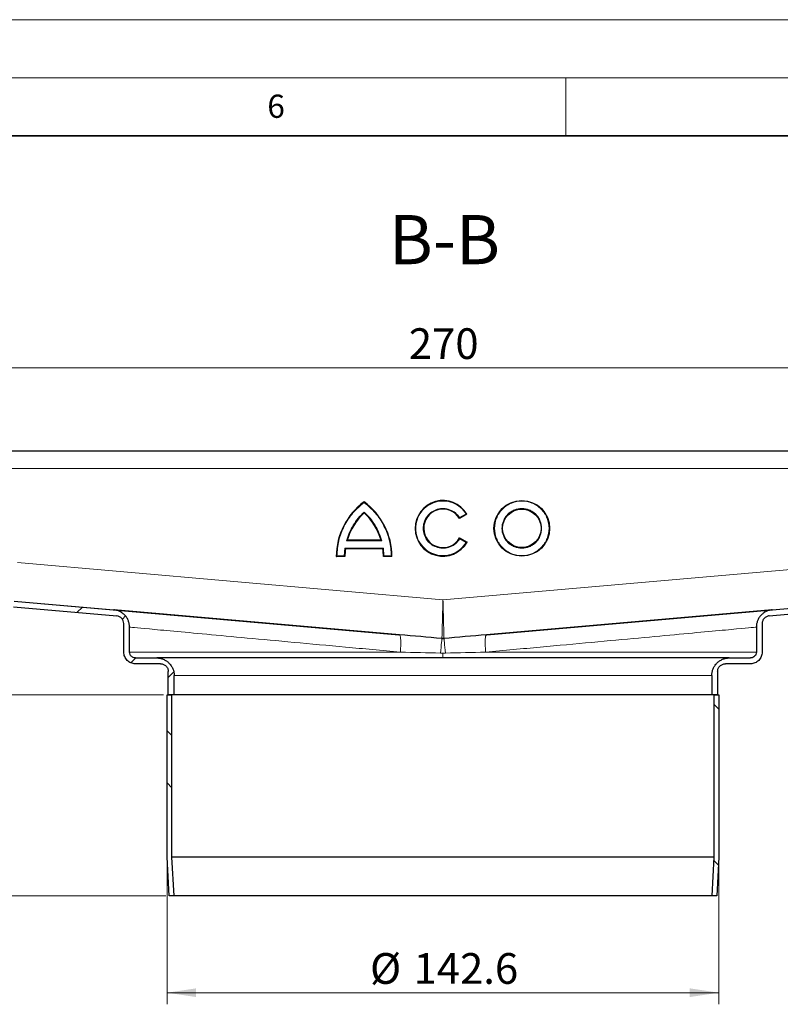
# Model space of a CAD drawing. Units: millimetres. Extents: x -129 to 420, y 0 to 297.
# Drawn here: x 268 to 333, y 212 to 297 of the extents above; entities that cross this region are included whole.
import ezdxf

# ---------------------------------------------------------------- set-up
doc = ezdxf.new("R2010")
doc.units = ezdxf.units.MM
doc.styles.add('SLDTEXTSTYLE0', font='TXT', dxfattribs={"width": 0.605})
doc.dimstyles.new('SLDDIMSTYLE0', dxfattribs={"dimtxt": 2.568319, "dimasz": 2.5, "dimexe": 0, "dimexo": 0.0625, "dimgap": 0.64208, "dimtad": 1, "dimlfac": 3, "dimrnd": 1e-09, "dimzin": 12, "dimdsep": 46, "dimtxsty": 'SLDTEXTSTYLE0', "dimsah": 1, "dimcen": 0.09, "dimadec": 0, "dimazin": 3, "dimtfac": 1, "dimtdec": 3, "dimtofl": 0, "dimtmove": 0, "dimatfit": 3, "dimfxl": 0, "dimfrac": 2, "dimtolj": 1, "dimtzin": 12, "dimarcsym": 0})
pattern_1 = [(45, (0, 0), (-13.4704, 13.4704), []), (45, (4.49, 0), (-13.4704, 13.4704), []), (45, (8.98, 0), (-13.4704, 13.4704), []), (45, (13.47, 0), (-13.4704, 13.4704), [])]
pattern_2 = [(135, (0, 0), (-13.4704, -13.4704), []), (135, (-2e-14, 4.49), (-13.4704, -13.4704), []), (135, (-3e-14, 8.98), (-13.4704, -13.4704), []), (135, (-5e-14, 13.47), (-13.4704, -13.4704), [])]

# ---------------------------------------------------------------- blocks, each defined once
blk = doc.blocks.new('_D_10')
at = {"color": 7, "linetype": 'Continuous', "lineweight": 0}
for p, q in [((280.644, 224.548), (280.644, 212.178)), ((328.178, 224.548), (328.178, 212.178)), ((280.644, 213.178), (328.178, 213.178))]:
    blk.add_line(p, q, dxfattribs=at)
at = {"color": 7, "linetype": 'Continuous', "lineweight": 18}
for points in [[(280.644, 213.178), (283.144, 212.803), (283.144, 213.553)], [(328.178, 213.178), (325.678, 213.553), (325.678, 212.803)]]:
    blk.add_solid(points, dxfattribs=at)
at = {"color": 7, "linetype": 'Continuous', "lineweight": 18, "char_height": 2.6458, "attachment_point": 1, "style": 'SLDTEXTSTYLE0'}
for s, insert in [('%%c', (298.128, 216.588)), ('142.6', (301.875, 216.588))]:
    blk.add_mtext(s, dxfattribs=dict(at, insert=insert))
blk = doc.blocks.new('_D_11')
at = {"color": 7, "linetype": 'Continuous', "lineweight": 0}
for p, q in [((280.344, 238.848), (210.578, 238.848)), ((211.578, 221.515), (211.578, 238.848)), ((280.528, 221.515), (210.578, 221.515))]:
    blk.add_line(p, q, dxfattribs=at)
at = {"color": 7, "linetype": 'Continuous', "lineweight": 18}
for points in [[(211.578, 238.848), (211.203, 236.348), (211.953, 236.348)], [(211.578, 221.515), (211.953, 224.015), (211.203, 224.015)]]:
    blk.add_solid(points, dxfattribs=at)
at = {"color": 7, "linetype": 'Continuous', "lineweight": 18, "insert": (208.167, 228.222), "char_height": 2.6458, "attachment_point": 1, "rotation": 90, "style": 'SLDTEXTSTYLE0'}
blk.add_mtext('52', dxfattribs=at)
blk = doc.blocks.new('_D_12')
at = {"color": 7, "linetype": 'Continuous', "lineweight": 0}
for p, q in [((255.611, 259.848), (210.578, 259.848)), ((211.578, 238.848), (211.578, 259.848)), ((280.344, 238.848), (210.578, 238.848))]:
    blk.add_line(p, q, dxfattribs=at)
at = {"color": 7, "linetype": 'Continuous', "lineweight": 18}
for points in [[(211.578, 259.848), (211.203, 257.348), (211.953, 257.348)], [(211.578, 238.848), (211.953, 241.348), (211.203, 241.348)]]:
    blk.add_solid(points, dxfattribs=at)
at = {"color": 7, "linetype": 'Continuous', "lineweight": 18, "insert": (208.167, 247.388), "char_height": 2.6458, "attachment_point": 1, "rotation": 90, "style": 'SLDTEXTSTYLE0'}
blk.add_mtext('63', dxfattribs=at)
blk = doc.blocks.new('_D_14')
at = {"color": 7, "linetype": 'Continuous', "lineweight": 0}
for p, q in [((259.411, 258.648), (259.411, 268.005)), ((349.411, 258.648), (349.411, 268.005)), ((349.411, 267.005), (259.411, 267.005))]:
    blk.add_line(p, q, dxfattribs=at)
at = {"color": 7, "linetype": 'Continuous', "lineweight": 18}
for points in [[(259.411, 267.005), (261.911, 266.63), (261.911, 267.38)], [(349.411, 267.005), (346.911, 267.38), (346.911, 266.63)]]:
    blk.add_solid(points, dxfattribs=at)
at = {"color": 7, "linetype": 'Continuous', "lineweight": 18, "insert": (301.471, 270.415), "char_height": 2.6458, "attachment_point": 1, "style": 'SLDTEXTSTYLE0'}
blk.add_mtext('270', dxfattribs=at)

msp = doc.modelspace()

# ---------------------------------------------------------------- hatches: boundary and pattern name
at = {"linetype": 'Continuous', "lineweight": 18}
h = msp.add_hatch(dxfattribs=at)
h.set_pattern_fill('DIN 201 Stahl und Stahlguss', style=0, pattern_type=2)
h.set_pattern_definition(pattern_1)
edge = h.paths.add_edge_path(flags=0)
edge.add_line((259.411, 254.0149), (259.411, 258.3483))
edge.add_arc((257.911, 258.3483), 1.5, 0, 90)
edge.add_line((257.911, 259.8483), (255.911, 259.8483))
edge.add_arc((255.911, 258.3483), 1.5, 90, 180)
edge.add_line((254.411, 258.3483), (254.411, 256.5149))
edge.add_line((254.411, 256.5149), (254.911, 256.5149))
edge.add_line((254.911, 256.5149), (254.911, 258.3483))
edge.add_arc((255.911, 258.3483), 1, 90, 180, ccw=False)
edge.add_line((255.911, 259.3483), (257.911, 259.3483))
edge.add_arc((257.911, 258.3483), 1, 0, 90, ccw=False)
edge.add_line((258.911, 258.3483), (258.911, 254.0149))
edge.add_arc((260.411, 254.0149), 1.5, 180, 270)
edge.add_line((260.411, 252.5149), (262.911, 252.5149))
edge.add_arc((262.911, 251.5149), 1, 0, 90, ccw=False)
edge.add_line((263.911, 251.5149), (263.911, 250.2356))
edge.add_arc((267.7443, 250.2356), 3.8333, 180, 265)
edge.add_line((267.4102, 246.4168), (276.3024, 245.6389))
edge.add_spline(control_points=[(276.3024, 245.6389), (276.3319, 245.6363), (276.3612, 245.6316), (276.3901, 245.625), (276.4632, 245.6082), (276.5343, 245.5785), (276.598, 245.5387), (276.6603, 245.4997), (276.7173, 245.4499), (276.7636, 245.3928), (276.8108, 245.3346), (276.848, 245.267), (276.8729, 245.1963), (276.8977, 245.1256), (276.911, 245.0497), (276.911, 244.9747)], knot_values=[0.000027, 0.000027, 0.000027, 0.000027, 0.0002932, 0.0002932, 0.0002932, 0.0009761, 0.0009761, 0.0009761, 0.0016458, 0.0016458, 0.0016458, 0.0023285, 0.0023285, 0.0023285, 0.003011, 0.003011, 0.003011, 0.003011], weights=[1, 1, 1, 1, 1, 1, 1, 1, 1, 1, 1, 1, 1, 1, 1, 1], degree=3, periodic=0)
edge.add_line((276.911, 244.9747), (276.911, 242.5149))
edge.add_spline(control_points=[(276.911, 242.5149), (276.911, 242.4479), (276.9178, 242.3805), (276.9312, 242.3148), (276.9536, 242.2052), (276.9953, 242.0978), (277.0527, 242.0018), (277.1101, 241.9057), (277.1849, 241.8182), (277.2709, 241.7466), (277.3569, 241.675), (277.4565, 241.6172), (277.5613, 241.5781), (277.6662, 241.5389), (277.7793, 241.5174), (277.8912, 241.5151), (277.8978, 241.515), (277.9044, 241.5149), (277.911, 241.5149)], knot_values=[0.0112009, 0.0112009, 0.0112009, 0.0112009, 0.0118082, 0.0118082, 0.0118082, 0.0128244, 0.0128244, 0.0128244, 0.0138405, 0.0138405, 0.0138405, 0.0148567, 0.0148567, 0.0148567, 0.0158729, 0.0158729, 0.0158729, 0.0159321, 0.0159321, 0.0159321, 0.0159321], weights=[1, 1, 1, 1, 1, 1, 1, 1, 1, 1, 1, 1, 1, 1, 1, 1, 1, 1, 1], degree=3, periodic=0)
edge.add_line((277.911, 241.5149), (280.0777, 241.5149))
edge.add_spline(control_points=[(280.0777, 241.5149), (280.0918, 241.5149), (280.106, 241.5145), (280.1202, 241.5136), (280.1947, 241.5088), (280.2693, 241.4911), (280.338, 241.462), (280.4067, 241.4329), (280.4713, 241.3915), (280.5265, 241.3412), (280.5817, 241.291), (280.6289, 241.2305), (280.6644, 241.1649), (280.6865, 241.1238), (280.7045, 241.0801), (280.7176, 241.0353), (280.7352, 240.9748), (280.7443, 240.9112), (280.7443, 240.8483)], knot_values=[0.0099467, 0.0099467, 0.0099467, 0.0099467, 0.0100731, 0.0100731, 0.0100731, 0.0107447, 0.0107447, 0.0107447, 0.0114162, 0.0114162, 0.0114162, 0.0120878, 0.0120878, 0.0120878, 0.0125044, 0.0125044, 0.0125044, 0.0130709, 0.0130709, 0.0130709, 0.0130709], weights=[1, 1, 1, 1, 1, 1, 1, 1, 1, 1, 1, 1, 1, 1, 1, 1, 1, 1, 1], degree=3, periodic=0)
edge.add_line((280.7443, 240.8483), (280.7443, 238.8483))
edge.add_line((280.7443, 238.8483), (281.2443, 238.8483))
edge.add_line((281.2443, 238.8483), (281.2443, 240.5149))
edge.add_spline(control_points=[(281.2443, 240.5149), (281.2443, 240.6109), (281.235, 240.7073), (281.2167, 240.8015), (281.1966, 240.9046), (281.1655, 241.0062), (281.1243, 241.1028), (281.0585, 241.2573), (280.9651, 241.4025), (280.8519, 241.5265), (280.7387, 241.6504), (280.6025, 241.7566), (280.4547, 241.8361), (280.3068, 241.9156), (280.1432, 241.9707), (279.9773, 241.9967), (279.9004, 242.0088), (279.8222, 242.0149), (279.7443, 242.0149)], knot_values=[0.0275132, 0.0275132, 0.0275132, 0.0275132, 0.028382, 0.028382, 0.028382, 0.0293277, 0.0293277, 0.0293277, 0.030852, 0.030852, 0.030852, 0.0323762, 0.0323762, 0.0323762, 0.0339004, 0.0339004, 0.0339004, 0.0346048, 0.0346048, 0.0346048, 0.0346048], weights=[1, 1, 1, 1, 1, 1, 1, 1, 1, 1, 1, 1, 1, 1, 1, 1, 1, 1, 1], degree=3, periodic=0)
edge.add_line((279.7443, 242.0149), (277.911, 242.0149))
edge.add_spline(control_points=[(277.911, 242.0149), (277.9059, 242.0149), (277.9008, 242.015), (277.8957, 242.0152), (277.8398, 242.0169), (277.7833, 242.0283), (277.7311, 242.0484), (277.6789, 242.0685), (277.6295, 242.098), (277.5868, 242.1342), (277.5442, 242.1705), (277.5073, 242.2147), (277.4791, 242.263), (277.4509, 242.3113), (277.4307, 242.3652), (277.4201, 242.4202), (277.414, 242.4513), (277.411, 242.4832), (277.411, 242.5149)], knot_values=[0.0014656, 0.0014656, 0.0014656, 0.0014656, 0.001511, 0.001511, 0.001511, 0.0020146, 0.0020146, 0.0020146, 0.0025183, 0.0025183, 0.0025183, 0.0030219, 0.0030219, 0.0030219, 0.0035256, 0.0035256, 0.0035256, 0.0038104, 0.0038104, 0.0038104, 0.0038104], weights=[1, 1, 1, 1, 1, 1, 1, 1, 1, 1, 1, 1, 1, 1, 1, 1, 1, 1, 1], degree=3, periodic=0)
edge.add_line((277.411, 242.5149), (277.411, 244.6693))
edge.add_spline(control_points=[(277.411, 244.6693), (277.411, 244.8376), (277.3803, 245.0081), (277.3239, 245.1667), (277.2676, 245.3251), (277.1842, 245.4762), (277.0797, 245.6079), (276.9725, 245.743), (276.839, 245.8606), (276.6915, 245.9501), (276.5514, 246.0351), (276.3953, 246.0978), (276.2353, 246.1336), (276.1716, 246.1478), (276.1068, 246.1579), (276.0417, 246.1636)], knot_values=[0, 0, 0, 0, 0.001515, 0.001515, 0.001515, 0.0030265, 0.0030265, 0.0030265, 0.004581, 0.004581, 0.004581, 0.0060545, 0.0060545, 0.0060545, 0.0066353, 0.0066353, 0.0066353, 0.0066353], weights=[1, 1, 1, 1, 1, 1, 1, 1, 1, 1, 1, 1, 1, 1, 1, 1], degree=3, periodic=0)
edge.add_line((276.0417, 246.1636), (267.4538, 246.9149))
edge.add_arc((267.7443, 250.2356), 3.3333, 180, 265, ccw=False)
edge.add_line((264.411, 250.2356), (264.411, 251.5149))
edge.add_arc((262.911, 251.5149), 1.5, 0, 90)
edge.add_line((262.911, 253.0149), (260.411, 253.0149))
edge.add_arc((260.411, 254.0149), 1, 180, 270, ccw=False)
h = msp.add_hatch(dxfattribs=at)
h.set_pattern_fill('DIN 201 Stahl und Stahlguss', style=0, pattern_type=2)
h.set_pattern_definition(pattern_1)
edge = h.paths.add_edge_path(flags=0)
edge.add_line((349.411, 258.3483), (349.411, 254.0149))
edge.add_arc((348.411, 254.0149), 1, 270, 360, ccw=False)
edge.add_line((348.411, 253.0149), (345.911, 253.0149))
edge.add_arc((345.911, 251.5149), 1.5, 90, 180)
edge.add_line((344.411, 251.5149), (344.411, 250.2356))
edge.add_arc((341.0777, 250.2356), 3.3333, 275, 360, ccw=False)
edge.add_line((341.3682, 246.9149), (332.7803, 246.1636))
edge.add_spline(control_points=[(332.7803, 246.1636), (332.6137, 246.149), (332.4475, 246.105), (332.2949, 246.0364), (332.1378, 245.9658), (331.9903, 245.8667), (331.8671, 245.7463), (331.7487, 245.6306), (331.6489, 245.4929), (331.5744, 245.345), (331.4983, 245.1941), (331.4463, 245.0284), (331.4239, 244.8609), (331.4154, 244.7974), (331.411, 244.7333), (331.411, 244.6693)], knot_values=[0.0000431, 0.0000431, 0.0000431, 0.0000431, 0.0015483, 0.0015483, 0.0015483, 0.0030997, 0.0030997, 0.0030997, 0.0045876, 0.0045876, 0.0045876, 0.006107, 0.006107, 0.006107, 0.0066755, 0.0066755, 0.0066755, 0.0066755], weights=[1, 1, 1, 1, 1, 1, 1, 1, 1, 1, 1, 1, 1, 1, 1, 1], degree=3, periodic=0)
edge.add_line((331.411, 244.6693), (331.411, 242.5149))
edge.add_spline(control_points=[(331.411, 242.5149), (331.411, 242.511), (331.411, 242.5071), (331.4109, 242.5032), (331.4096, 242.4473), (331.3986, 242.3908), (331.3788, 242.3384), (331.3591, 242.2861), (331.33, 242.2364), (331.294, 242.1935), (331.2715, 242.1667), (331.246, 242.1421), (331.2184, 242.1206), (331.1743, 242.0862), (331.1236, 242.0589), (331.0705, 242.0411), (331.0195, 242.0239), (330.9649, 242.0149), (330.911, 242.0149)], knot_values=[0.0080238, 0.0080238, 0.0080238, 0.0080238, 0.0080585, 0.0080585, 0.0080585, 0.0085622, 0.0085622, 0.0085622, 0.0090658, 0.0090658, 0.0090658, 0.0093783, 0.0093783, 0.0093783, 0.009882, 0.009882, 0.009882, 0.0103669, 0.0103669, 0.0103669, 0.0103669], weights=[1, 1, 1, 1, 1, 1, 1, 1, 1, 1, 1, 1, 1, 1, 1, 1, 1, 1, 1], degree=3, periodic=0)
edge.add_line((330.911, 242.0149), (329.0777, 242.0149))
edge.add_spline(control_points=[(329.0777, 242.0149), (328.9134, 242.0149), (328.7469, 241.9872), (328.5915, 241.934), (328.4921, 241.8999), (328.3958, 241.8551), (328.3057, 241.801), (328.1617, 241.7146), (328.0307, 241.6022), (327.9235, 241.473), (327.8163, 241.3438), (327.7299, 241.1944), (327.6714, 241.037), (327.613, 240.8796), (327.5809, 240.7099), (327.5779, 240.5421), (327.5777, 240.533), (327.5777, 240.524), (327.5777, 240.5149)], knot_values=[0.0268905, 0.0268905, 0.0268905, 0.0268905, 0.028382, 0.028382, 0.028382, 0.0293277, 0.0293277, 0.0293277, 0.030852, 0.030852, 0.030852, 0.0323762, 0.0323762, 0.0323762, 0.0339004, 0.0339004, 0.0339004, 0.0339815, 0.0339815, 0.0339815, 0.0339815], weights=[1, 1, 1, 1, 1, 1, 1, 1, 1, 1, 1, 1, 1, 1, 1, 1, 1, 1, 1], degree=3, periodic=0)
edge.add_line((327.5777, 240.5149), (327.5777, 238.8483))
edge.add_line((327.5777, 238.8483), (328.0777, 238.8483))
edge.add_line((328.0777, 238.8483), (328.0777, 240.8483))
edge.add_spline(control_points=[(328.0777, 240.8483), (328.0777, 240.9196), (328.0894, 240.9917), (328.112, 241.0594), (328.1356, 241.1301), (328.1718, 241.1978), (328.2175, 241.2568), (328.2632, 241.3157), (328.3197, 241.3676), (328.3824, 241.4081), (328.4216, 241.4335), (328.4638, 241.4548), (328.5074, 241.4714), (328.5772, 241.4979), (328.6524, 241.5128), (328.727, 241.5147), (328.7328, 241.5149), (328.7386, 241.5149), (328.7443, 241.5149)], knot_values=[0.0101031, 0.0101031, 0.0101031, 0.0101031, 0.0107447, 0.0107447, 0.0107447, 0.0114162, 0.0114162, 0.0114162, 0.0120878, 0.0120878, 0.0120878, 0.0125044, 0.0125044, 0.0125044, 0.013176, 0.013176, 0.013176, 0.0132273, 0.0132273, 0.0132273, 0.0132273], weights=[1, 1, 1, 1, 1, 1, 1, 1, 1, 1, 1, 1, 1, 1, 1, 1, 1, 1, 1], degree=3, periodic=0)
edge.add_line((328.7443, 241.5149), (330.911, 241.5149))
edge.add_spline(control_points=[(330.911, 241.5149), (331.0148, 241.5149), (331.1199, 241.5315), (331.2187, 241.5634), (331.3252, 241.5979), (331.4272, 241.6512), (331.5163, 241.7189), (331.5721, 241.7613), (331.6236, 241.8099), (331.6693, 241.863), (331.7422, 241.9479), (331.8016, 242.0465), (331.8423, 242.1508), (331.8831, 242.255), (331.9064, 242.3677), (331.9104, 242.4796), (331.9108, 242.4913), (331.911, 242.5031), (331.911, 242.5149)], knot_values=[0.0169626, 0.0169626, 0.0169626, 0.0169626, 0.0179052, 0.0179052, 0.0179052, 0.0189214, 0.0189214, 0.0189214, 0.0195518, 0.0195518, 0.0195518, 0.020568, 0.020568, 0.020568, 0.0215841, 0.0215841, 0.0215841, 0.02169, 0.02169, 0.02169, 0.02169], weights=[1, 1, 1, 1, 1, 1, 1, 1, 1, 1, 1, 1, 1, 1, 1, 1, 1, 1, 1], degree=3, periodic=0)
edge.add_line((331.911, 242.5149), (331.911, 244.9747))
edge.add_spline(control_points=[(331.911, 244.9747), (331.911, 245.0024), (331.9128, 245.0301), (331.9163, 245.0575), (331.9254, 245.1297), (331.9467, 245.2014), (331.9785, 245.2669), (332.0119, 245.3359), (332.0584, 245.3998), (332.1137, 245.4529), (332.1693, 245.5062), (332.2352, 245.5505), (332.3054, 245.5823), (332.3727, 245.6127), (332.446, 245.6324), (332.5196, 245.6389)], knot_values=[0, 0, 0, 0, 0.0002487, 0.0002487, 0.0002487, 0.0009117, 0.0009117, 0.0009117, 0.0016109, 0.0016109, 0.0016109, 0.0023137, 0.0023137, 0.0023137, 0.0029871, 0.0029871, 0.0029871, 0.0029871], weights=[1, 1, 1, 1, 1, 1, 1, 1, 1, 1, 1, 1, 1, 1, 1, 1], degree=3, periodic=0)
edge.add_line((332.5196, 245.6389), (341.4118, 246.4168))
edge.add_arc((341.0777, 250.2356), 3.8333, 275, 360)
edge.add_line((344.911, 250.2356), (344.911, 251.5149))
edge.add_arc((345.911, 251.5149), 1, 90, 180, ccw=False)
edge.add_line((345.911, 252.5149), (348.411, 252.5149))
edge.add_arc((348.411, 254.0149), 1.5, 270, 360)
edge.add_line((349.911, 254.0149), (349.911, 258.3483))
edge.add_arc((350.911, 258.3483), 1, 90, 180, ccw=False)
edge.add_line((350.911, 259.3483), (352.911, 259.3483))
edge.add_arc((352.911, 258.3483), 1, 0, 90, ccw=False)
edge.add_line((353.911, 258.3483), (353.911, 256.5149))
edge.add_line((353.911, 256.5149), (354.411, 256.5149))
edge.add_line((354.411, 256.5149), (354.411, 258.3483))
edge.add_arc((352.911, 258.3483), 1.5, 360, 450)
edge.add_line((352.911, 259.8483), (350.911, 259.8483))
edge.add_arc((350.911, 258.3483), 1.5, 90, 180)
h = msp.add_hatch(dxfattribs=at)
h.set_pattern_fill('DIN 201 Stahl und Stahlguss', angle=90, style=0, pattern_type=2)
h.set_pattern_definition(pattern_2)
edge = h.paths.add_edge_path(flags=0)
edge.add_line((280.8277, 221.5149), (281.245, 221.5149))
edge.add_spline(control_points=[(281.245, 221.5149), (281.2201, 221.9674), (281.1952, 222.4198), (281.1703, 222.8723), (281.1339, 223.5348), (281.0974, 224.1972), (281.061, 224.8597)], knot_values=[0.1281068, 0.1281068, 0.1281068, 0.1281068, 0.1321849, 0.1321849, 0.1321849, 0.1381563, 0.1381563, 0.1381563, 0.1381563], weights=[1, 1, 1, 1, 1, 1, 1], degree=3, periodic=0)
edge.add_line((281.061, 224.8597), (281.061, 238.8483))
edge.add_line((281.061, 238.8483), (280.6443, 238.8483))
edge.add_line((280.6443, 238.8483), (280.6443, 224.8483))
edge.add_spline(control_points=[(280.6443, 224.8483), (280.6808, 224.1858), (280.7172, 223.5233), (280.7536, 222.8608), (280.7783, 222.4122), (280.803, 221.9636), (280.8277, 221.5149)], knot_values=[0.1285834, 0.1285834, 0.1285834, 0.1285834, 0.1345548, 0.1345548, 0.1345548, 0.1385986, 0.1385986, 0.1385986, 0.1385986], weights=[1, 1, 1, 1, 1, 1, 1], degree=3, periodic=0)
h = msp.add_hatch(dxfattribs=at)
h.set_pattern_fill('DIN 201 Stahl und Stahlguss', angle=90, style=0, pattern_type=2)
h.set_pattern_definition(pattern_2)
edge = h.paths.add_edge_path(flags=0)
edge.add_line((327.761, 238.8483), (327.761, 224.8597))
edge.add_spline(control_points=[(327.761, 224.8597), (327.7246, 224.1972), (327.6881, 223.5348), (327.6517, 222.8723), (327.6268, 222.4198), (327.6019, 221.9674), (327.577, 221.5149)], knot_values=[0.1262136, 0.1262136, 0.1262136, 0.1262136, 0.1321849, 0.1321849, 0.1321849, 0.1362631, 0.1362631, 0.1362631, 0.1362631], weights=[1, 1, 1, 1, 1, 1, 1], degree=3, periodic=0)
edge.add_line((327.577, 221.5149), (327.9943, 221.5149))
edge.add_spline(control_points=[(327.9943, 221.5149), (328.019, 221.9636), (328.0437, 222.4122), (328.0684, 222.8608), (328.1048, 223.5233), (328.1412, 224.1858), (328.1777, 224.8483)], knot_values=[0.130511, 0.130511, 0.130511, 0.130511, 0.1345548, 0.1345548, 0.1345548, 0.1405261, 0.1405261, 0.1405261, 0.1405261], weights=[1, 1, 1, 1, 1, 1, 1], degree=3, periodic=0)
edge.add_line((328.1777, 224.8483), (328.1777, 238.8483))
edge.add_line((328.1777, 238.8483), (327.761, 238.8483))

# ---------------------------------------------------------------- linework, layer by layer
at = {"color": 7, "linetype": 'Continuous', "lineweight": 18}
for p, q in [((0, 297), (420, 297)), ((15, 292), (415, 292)), ((315, 292), (315, 287))]:
    msp.add_line(p, q, dxfattribs=at)
at = {"color": 7, "linetype": 'Continuous', "lineweight": 35}
msp.add_line((410, 287), (20, 287), dxfattribs=at)
at = {"color": 7, "linetype": 'Continuous', "lineweight": 25}
for p, q in [((262.7443, 259.8483), (346.0777, 259.8483)), ((306.4717, 254.4067), (305.8328, 254.0378)), ((299.0763, 252.1549), (296.1602, 252.1549)), ((305.8483, 252.3517), (306.4872, 251.9829)), ((295.9615, 251.4673), (295.9091, 250.802)), ((299.2315, 251.4173), (296.005, 251.4173)), ((295.9586, 250.752), (295.2209, 250.752)), ((300.0155, 250.752), (299.2779, 250.752)), ((267.4538, 246.9151), (300.6198, 244.0134)), ((267.4538, 246.9149), (276.0417, 246.1636)), ((308.2022, 244.0134), (341.3682, 246.9151)), ((332.7803, 246.1636), (341.3682, 246.9149)), ((267.4102, 246.4168), (276.3024, 245.6389)), ((300.6662, 244.0092), (276.0417, 246.1636)), ((332.7803, 246.1636), (308.1558, 244.0092)), ((332.5196, 245.6389), (341.4118, 246.4168)), ((276.911, 242.5149), (276.911, 244.9747)), ((277.411, 242.5149), (277.411, 244.6693)), ((331.411, 244.6693), (331.411, 242.5149)), ((331.911, 244.9747), (331.911, 242.5149)), ((277.911, 242.0149), (279.7443, 242.0149)), ((329.0777, 242.0149), (279.7443, 242.0149)), ((329.0777, 242.0149), (330.911, 242.0149)), ((280.0777, 241.5149), (277.911, 241.5149)), ((330.911, 241.5149), (328.7443, 241.5149)), ((280.7443, 238.8483), (280.7443, 240.8483)), ((281.2443, 238.8483), (281.2443, 240.5149)), ((327.5777, 240.5149), (327.5777, 238.8483)), ((328.0777, 240.8483), (328.0777, 238.8483)), ((280.6443, 224.8483), (280.6443, 238.8483)), ((280.6443, 238.8483), (281.061, 238.8483)), ((281.2443, 238.8483), (280.7443, 238.8483)), ((281.061, 224.8597), (281.061, 238.8483)), ((327.5777, 238.8483), (281.2443, 238.8483)), ((328.0777, 238.8483), (327.5777, 238.8483)), ((327.761, 238.8483), (328.1777, 238.8483)), ((327.761, 238.8483), (327.761, 224.8597)), ((328.1777, 238.8483), (328.1777, 224.8483)), ((280.8277, 221.5149), (280.6443, 224.8483)), ((281.245, 221.5149), (281.061, 224.8597)), ((327.761, 224.8597), (281.061, 224.8597)), ((327.761, 224.8597), (327.577, 221.5149)), ((328.1777, 224.8483), (327.9943, 221.5149)), ((281.245, 221.5149), (280.8277, 221.5149)), ((327.577, 221.5149), (281.245, 221.5149)), ((327.9943, 221.5149), (327.577, 221.5149))]:
    msp.add_line(p, q, dxfattribs=at)
at = {"color": 8, "linetype": 'Continuous', "lineweight": 18}
for p, q in [((262.7443, 258.3483), (346.0777, 258.3483)), ((306.4024, 254.4244), (305.8497, 254.1053)), ((299.1423, 252.1049), (296.0942, 252.1049)), ((305.866, 252.2838), (306.4184, 251.9649)), ((299.275, 251.4673), (295.9615, 251.4673)), ((299.3274, 250.802), (299.275, 251.4673)), ((267.7443, 250.2357), (304.411, 247.0278)), ((295.9091, 250.802), (295.2714, 250.802)), ((299.9651, 250.802), (299.3274, 250.802)), ((304.411, 247.0278), (341.0777, 250.2357)), ((300.7395, 242.5149), (277.411, 242.5149)), ((304.411, 242.0149), (304.411, 242.4326)), ((308.0825, 242.5149), (331.411, 242.5149)), ((281.2443, 240.5149), (327.5777, 240.5149))]:
    msp.add_line(p, q, dxfattribs=at)
at = {"color": 7, "linetype": 'Continuous', "lineweight": 25}
for radius in [2.3973, 1.6597]:
    msp.add_circle((311.2038, 253.1816), radius, dxfattribs=at)
for centre, radius, start, end in [((301.1221, 250.726), 5.9012, 126.423574, 179.74739), ((294.1144, 250.726), 5.9012, 0.25261, 53.576426), ((304.411, 253.1816), 2.3973, 30.730917, 330), ((301.1221, 250.726), 5.1635, 132.73211, 163.934125), ((294.1144, 250.726), 5.1635, 16.065875, 47.26789), ((304.411, 253.1816), 1.6597, 31.0558, 330), ((301.1221, 250.726), 5.1635, 172.305837, 179.711303), ((294.1144, 250.726), 5.1635, 0.288697, 7.694163), ((304.411, 244.6855), 1, 265, 275)]:
    msp.add_arc(centre, radius, start, end, dxfattribs=at)
at = {"color": 8, "linetype": 'Continuous', "lineweight": 18}
for points, knots in [([(295.2714, 250.802), (295.3058, 251.2424), (295.3757, 252.135), (295.8666, 253.4014), (296.6017, 254.5434), (297.2824, 255.1251), (297.6182, 255.4121)], [0, 0, 0, 0, 0.2466952, 0.5, 0.7533048, 1, 1, 1, 1]), ([(297.6182, 255.4121), (297.9541, 255.1251), (298.6348, 254.5434), (299.3698, 253.4014), (299.8608, 252.135), (299.9306, 251.2424), (299.9651, 250.802)], [0, 0, 0, 0, 0.2466952, 0.5, 0.7533048, 1, 1, 1, 1]), ([(306.4184, 251.9649), (306.2713, 251.7659), (305.9689, 251.3569), (305.2916, 250.9613), (304.5346, 250.7956), (303.7761, 250.8812), (303.0823, 251.1965), (302.5134, 251.7269), (302.149, 252.4139), (302.0246, 253.166), (302.1392, 253.9198), (302.4946, 254.6115), (303.0565, 255.1492), (303.7462, 255.4736), (304.5035, 255.569), (305.2626, 255.4132), (305.945, 255.0265), (306.2526, 254.6215), (306.4024, 254.4244)], [0, 0, 0, 0, 0.060833, 0.125, 0.189167, 0.25, 0.310833, 0.375, 0.439167, 0.5, 0.560833, 0.625, 0.689167, 0.75, 0.810833, 0.875, 0.939167, 1, 1, 1, 1]), ([(313.5511, 253.1816), (313.5198, 252.8863), (313.4715, 252.4321), (313.1788, 251.8855), (312.8759, 251.5099), (312.4998, 251.205), (311.9533, 250.9215), (311.2037, 250.7776), (310.4543, 250.9215), (309.9076, 251.205), (309.5321, 251.5099), (309.2272, 251.8855), (308.9436, 252.4321), (308.7997, 253.1816), (308.9436, 253.9311), (309.2272, 254.4777), (309.5321, 254.8533), (309.9076, 255.1582), (310.4543, 255.4417), (311.2037, 255.5856), (311.9533, 255.4417), (312.4998, 255.1582), (312.8759, 254.8533), (313.1788, 254.4777), (313.4715, 253.9311), (313.5198, 253.4769), (313.5511, 253.1816)], [0, 0, 0, 0, 0.0598642, 0.0920902, 0.125, 0.1579098, 0.1901358, 0.25, 0.3098642, 0.3420902, 0.375, 0.4079098, 0.4401358, 0.5, 0.5598642, 0.5920902, 0.625, 0.6579098, 0.6901358, 0.75, 0.8098642, 0.8420902, 0.875, 0.9079098, 0.9401358, 1, 1, 1, 1]), ([(296.0942, 252.1049), (296.1688, 252.3396), (296.3179, 252.8089), (296.6673, 253.4632), (297.0926, 254.0694), (297.4436, 254.4147), (297.6182, 254.5865)], [0, 0, 0, 0, 0.2499878, 0.5000062, 0.7512592, 1, 1, 1, 1]), ([(297.6182, 254.5865), (297.7938, 254.4139), (298.1449, 254.0686), (298.5705, 253.4611), (298.9187, 252.8076), (299.068, 252.3384), (299.1423, 252.1049)], [0, 0, 0, 0, 0.2499878, 0.5000062, 0.7512592, 1, 1, 1, 1]), ([(305.8497, 254.1053), (305.7393, 254.2469), (305.5125, 254.5379), (305.0145, 254.813), (304.4629, 254.9207), (303.9141, 254.847), (303.4155, 254.6082), (303.0102, 254.2159), (302.7546, 253.7131), (302.6731, 253.166), (302.7644, 252.6206), (303.0289, 252.1224), (303.4412, 251.7374), (303.944, 251.5076), (304.494, 251.4437), (305.0437, 251.5612), (305.5366, 251.8452), (305.7581, 252.1402), (305.866, 252.2838)], [0, 0, 0, 0, 0.0608466, 0.125, 0.1891534, 0.25, 0.3108466, 0.375, 0.4391534, 0.5, 0.5608466, 0.625, 0.6891534, 0.75, 0.8108466, 0.875, 0.9391534, 1, 1, 1, 1]), ([(312.9135, 253.1816), (312.8906, 253.3967), (312.8555, 253.7275), (312.6423, 254.1257), (312.4216, 254.3992), (312.1477, 254.6213), (311.7497, 254.8278), (311.2037, 254.9326), (310.6579, 254.8278), (310.2597, 254.6213), (309.9862, 254.3992), (309.7641, 254.1257), (309.5576, 253.7275), (309.4528, 253.1816), (309.5576, 252.6357), (309.7641, 252.2376), (309.9862, 251.964), (310.2597, 251.7419), (310.6579, 251.5354), (311.2037, 251.4306), (311.7497, 251.5354), (312.1477, 251.7419), (312.4216, 251.964), (312.6423, 252.2376), (312.8555, 252.6357), (312.8906, 252.9665), (312.9135, 253.1816)], [0, 0, 0, 0, 0.0598642, 0.0920902, 0.125, 0.1579098, 0.1901358, 0.25, 0.3098642, 0.3420902, 0.375, 0.4079098, 0.4401358, 0.5, 0.5598642, 0.5920902, 0.625, 0.6579098, 0.6901358, 0.75, 0.8098642, 0.8420902, 0.875, 0.9079098, 0.9401358, 1, 1, 1, 1]), ([(304.411, 247.0278), (304.4076, 246.8969), (304.4011, 246.6526), (304.3923, 246.3164), (304.3851, 246.0374), (304.375, 245.6474), (304.3649, 245.265), (304.3554, 244.9008), (304.3469, 244.5732), (304.3376, 244.2209), (304.3294, 243.9138), (304.3246, 243.724), (304.3241, 243.7008), (304.3238, 243.6893)], [0, 0, 0, 0, 0.0749671, 0.1400216, 0.1951597, 0.2403781, 0.377118, 0.4405025, 0.5004981, 0.6305399, 0.7571285, 0.8802771, 1, 1, 1, 1]), ([(304.4982, 243.6893), (304.4979, 243.7008), (304.4974, 243.724), (304.4926, 243.9137), (304.4858, 244.1682), (304.4788, 244.4337), (304.4709, 244.7304), (304.4628, 245.0468), (304.4545, 245.3625), (304.449, 245.574), (304.4409, 245.8827), (304.4285, 246.3637), (304.4174, 246.7834), (304.411, 247.0278)], [0, 0, 0, 0, 0.1197252, 0.2428768, 0.3694691, 0.434143, 0.4996853, 0.6229218, 0.6670735, 0.7127333, 0.7599014, 0.8601822, 1, 1, 1, 1]), ([(277.411, 244.6693), (277.411, 244.6693), (277.9975, 244.6151), (279.694, 244.4585), (280.3971, 244.3935), (282.052, 244.2407), (283.0032, 244.1529), (285.123, 243.9571), (286.2922, 243.8491), (288.8138, 243.6163), (290.1652, 243.4915), (293.0052, 243.2292), (294.4937, 243.0917), (297.5616, 242.8084), (299.1408, 242.6626), (300.7395, 242.5149)], [0, 0, 0, 0, 0.25, 0.25, 0.375, 0.375, 0.5, 0.5, 0.625, 0.625, 0.75, 0.75, 0.875, 0.875, 1, 1, 1, 1]), ([(308.0825, 242.5149), (309.6812, 242.6626), (311.2603, 242.8084), (314.3283, 243.0917), (315.8168, 243.2292), (318.6568, 243.4915), (320.0082, 243.6163), (322.5298, 243.8491), (323.699, 243.9571), (325.8188, 244.1529), (326.77, 244.2407), (328.4249, 244.3935), (329.128, 244.4585), (330.8245, 244.6151), (331.411, 244.6693), (331.411, 244.6693)], [0, 0, 0, 0, 0.125, 0.125, 0.25, 0.25, 0.375, 0.375, 0.5, 0.5, 0.625, 0.625, 0.75, 0.75, 1, 1, 1, 1]), ([(300.7395, 242.5149), (300.7728, 242.9032), (300.7838, 243.288), (300.7641, 243.7035), (300.7513, 243.8139), (300.7154, 243.9654), (300.6925, 244.0069), (300.6662, 244.0092)], [0, 0, 0, 0, 0.5, 0.5, 0.75, 0.75, 1, 1, 1, 1]), ([(304.2044, 242.4349), (304.2351, 242.7815), (304.2646, 243.1051), (304.2972, 243.4474), (304.306, 243.5368), (304.3188, 243.6576), (304.3227, 243.6893), (304.3238, 243.6892)], [0, 0, 0, 0, 0.5, 0.5, 0.75, 0.75, 1, 1, 1, 1]), ([(304.4982, 243.6892), (304.4993, 243.6893), (304.5032, 243.6576), (304.516, 243.5368), (304.5248, 243.4474), (304.5573, 243.1051), (304.5869, 242.7815), (304.6176, 242.4349)], [0, 0, 0, 0, 0.25, 0.25, 0.5, 0.5, 1, 1, 1, 1]), ([(308.1558, 244.0092), (308.1295, 244.0069), (308.1066, 243.9654), (308.0707, 243.8139), (308.0579, 243.7035), (308.0382, 243.288), (308.0492, 242.9032), (308.0825, 242.5149)], [0, 0, 0, 0, 0.25, 0.25, 0.5, 0.5, 1, 1, 1, 1])]:
    msp.add_open_spline(points, degree=3, knots=knots, dxfattribs=at)
at = {"color": 7, "linetype": 'Continuous', "lineweight": 25}
for points, knots in [([(297.6182, 254.5865), (297.6182, 254.5772), (297.618, 254.5616), (297.6183, 254.5433), (297.6182, 254.5318), (297.6182, 254.5243), (297.6182, 254.5196), (297.6182, 254.519), (297.6182, 254.5188)], [0, 0, 0, 0, 0.3009839, 0.5022886, 0.6445412, 0.7731266, 0.8905397, 1, 1, 1, 1]), ([(305.8328, 254.0378), (305.8329, 254.0381), (305.8331, 254.0387), (305.8343, 254.0434), (305.8362, 254.0509), (305.8391, 254.0625), (305.8439, 254.0806), (305.8475, 254.096), (305.8497, 254.1053)], [0, 0, 0, 0, 0.1083527, 0.2251756, 0.3540204, 0.4975488, 0.6986224, 1, 1, 1, 1]), ([(306.4717, 254.4067), (306.4714, 254.4067), (306.4708, 254.4069), (306.4658, 254.4081), (306.458, 254.4102), (306.4459, 254.4134), (306.4272, 254.418), (306.4116, 254.422), (306.4024, 254.4244)], [0, 0, 0, 0, 0.1081236, 0.2246337, 0.3534038, 0.4973208, 0.7039436, 1, 1, 1, 1]), ([(296.0942, 252.1049), (296.1026, 252.1114), (296.1167, 252.1223), (296.1344, 252.1354), (296.1461, 252.1443), (296.154, 252.1504), (296.1592, 252.1542), (296.1599, 252.1547), (296.1602, 252.1549)], [0, 0, 0, 0, 0.3021112, 0.5038851, 0.6558084, 0.7862779, 0.8990778, 1, 1, 1, 1]), ([(299.0763, 252.1549), (299.0766, 252.1547), (299.0773, 252.1542), (299.0825, 252.1504), (299.0904, 252.1443), (299.1021, 252.1354), (299.1198, 252.1223), (299.1338, 252.1114), (299.1423, 252.1049)], [0, 0, 0, 0, 0.10093175, 0.21373438, 0.3442008, 0.49611629, 0.69792709, 1, 1, 1, 1]), ([(305.866, 252.2838), (305.8637, 252.2931), (305.8599, 252.3086), (305.8549, 252.3268), (305.8519, 252.3385), (305.8499, 252.3461), (305.8486, 252.3509), (305.8484, 252.3515), (305.8483, 252.3517)], [0, 0, 0, 0, 0.3016244, 0.5025084, 0.6464844, 0.7754175, 0.8920346, 1, 1, 1, 1]), ([(306.4872, 251.9829), (306.4869, 251.9829), (306.4862, 251.9827), (306.4813, 251.9814), (306.4736, 251.9793), (306.4617, 251.9761), (306.4431, 251.9714), (306.4275, 251.9673), (306.4184, 251.9649)], [0, 0, 0, 0, 0.1084031, 0.2250635, 0.3537711, 0.4973648, 0.7040548, 1, 1, 1, 1]), ([(296.005, 251.4173), (296.0048, 251.4175), (296.0044, 251.4179), (296.0014, 251.4213), (295.9967, 251.4267), (295.9894, 251.4353), (295.9774, 251.4486), (295.9674, 251.4603), (295.9615, 251.4673)], [0, 0, 0, 0, 0.110673, 0.2286941, 0.3569926, 0.497858, 0.7019344, 1, 1, 1, 1]), ([(299.275, 251.4673), (299.269, 251.4603), (299.259, 251.4486), (299.2471, 251.4353), (299.2397, 251.4267), (299.235, 251.4213), (299.232, 251.4179), (299.2316, 251.4175), (299.2315, 251.4173)], [0, 0, 0, 0, 0.298102, 0.5021428, 0.6430193, 0.7713218, 0.8893391, 1, 1, 1, 1]), ([(295.2209, 250.752), (295.2212, 250.7522), (295.2216, 250.7526), (295.2253, 250.7562), (295.2309, 250.7618), (295.2396, 250.7706), (295.2533, 250.7839), (295.2647, 250.7953), (295.2714, 250.802)], [0, 0, 0, 0, 0.1082069, 0.2248081, 0.3535907, 0.4973822, 0.7026839, 1, 1, 1, 1]), ([(295.9586, 250.752), (295.9584, 250.7522), (295.9579, 250.7526), (295.9544, 250.7561), (295.9488, 250.7617), (295.9403, 250.7704), (295.9268, 250.7837), (295.9157, 250.7952), (295.9091, 250.802)], [0, 0, 0, 0, 0.1082394, 0.2249296, 0.3537517, 0.4974571, 0.7007251, 1, 1, 1, 1]), ([(299.2779, 250.752), (299.2781, 250.7522), (299.2786, 250.7526), (299.2821, 250.7561), (299.2876, 250.7617), (299.2961, 250.7704), (299.3096, 250.7837), (299.3208, 250.7952), (299.3274, 250.802)], [0, 0, 0, 0, 0.1082509, 0.2249445, 0.3537628, 0.4974582, 0.700762, 1, 1, 1, 1]), ([(300.0155, 250.752), (300.0153, 250.7522), (300.0148, 250.7526), (300.0112, 250.7562), (300.0056, 250.7618), (299.9969, 250.7706), (299.9831, 250.7839), (299.9718, 250.7953), (299.9651, 250.802)], [0, 0, 0, 0, 0.1081955, 0.2247932, 0.3535795, 0.4973811, 0.7026467, 1, 1, 1, 1]), ([(277.411, 244.6693), (277.411, 244.7629), (277.4018, 244.8548), (277.3669, 245.0358), (277.3408, 245.1255), (277.273, 245.2988), (277.2318, 245.3814), (277.1349, 245.5386), (277.0786, 245.6139), (276.9541, 245.7511), (276.8861, 245.8131), (276.7384, 245.9239), (276.658, 245.9731), (276.492, 246.0547), (276.4058, 246.0878), (276.2272, 246.1383), (276.1348, 246.1554), (276.0417, 246.1636)], [0, 0, 0, 0, 0.125, 0.125, 0.25, 0.25, 0.375, 0.375, 0.5, 0.5, 0.625, 0.625, 0.75, 0.75, 0.875, 0.875, 1, 1, 1, 1]), ([(332.7803, 246.1636), (332.6872, 246.1555), (332.5965, 246.1386), (332.419, 246.0888), (332.3317, 246.0555), (332.1648, 245.9735), (332.0861, 245.9255), (331.9383, 245.8152), (331.8687, 245.752), (331.744, 245.6146), (331.6886, 245.5408), (331.5913, 245.3835), (331.5492, 245.2992), (331.4817, 245.1271), (331.4558, 245.0386), (331.4204, 244.8564), (331.411, 244.7628), (331.411, 244.6693)], [0, 0, 0, 0, 0.125, 0.125, 0.25, 0.25, 0.375, 0.375, 0.5, 0.5, 0.625, 0.625, 0.75, 0.75, 0.875, 0.875, 1, 1, 1, 1]), ([(276.911, 244.9747), (276.911, 245.0579), (276.8954, 245.1391), (276.8506, 245.2547), (276.8324, 245.2914), (276.7893, 245.3611), (276.764, 245.3944), (276.6241, 245.5456), (276.4679, 245.6244), (276.3024, 245.6389)], [0, 0, 0, 0, 0.25, 0.25, 0.375, 0.375, 0.5, 0.5, 1, 1, 1, 1]), ([(332.5196, 245.6389), (332.4782, 245.6353), (332.4379, 245.6276), (332.3591, 245.6052), (332.3204, 245.5902), (332.2463, 245.5535), (332.2113, 245.532), (332.1455, 245.4831), (332.1144, 245.4553), (332.0583, 245.3948), (332.0335, 245.3623), (331.9902, 245.2926), (331.9715, 245.2551), (331.9269, 245.14), (331.911, 245.0579), (331.911, 244.9747)], [0, 0, 0, 0, 0.125, 0.125, 0.25, 0.25, 0.375, 0.375, 0.5, 0.5, 0.625, 0.625, 0.75, 0.75, 1, 1, 1, 1]), ([(277.911, 241.5149), (277.8451, 241.5149), (277.7797, 241.5215), (277.6519, 241.5469), (277.5887, 241.566), (277.4672, 241.6164), (277.4098, 241.6472), (277.3012, 241.7197), (277.2498, 241.7619), (277.1574, 241.8544), (277.1161, 241.9047), (277.0432, 242.0138), (277.0119, 242.0723), (276.9372, 242.2529), (276.911, 242.3846), (276.911, 242.5149)], [0, 0, 0, 0, 0.125, 0.125, 0.25, 0.25, 0.375, 0.375, 0.5, 0.5, 0.625, 0.625, 0.75, 0.75, 1, 1, 1, 1]), ([(277.911, 242.0149), (277.8452, 242.0149), (277.7803, 242.0279), (277.6891, 242.0657), (277.6604, 242.0811), (277.6061, 242.1173), (277.5804, 242.1384), (277.5342, 242.1847), (277.5135, 242.2099), (277.4771, 242.2643), (277.4615, 242.2936), (277.4241, 242.3839), (277.411, 242.4498), (277.411, 242.5149)], [0, 0, 0, 0, 0.25, 0.25, 0.375, 0.375, 0.5, 0.5, 0.625, 0.625, 0.75, 0.75, 1, 1, 1, 1]), ([(279.7443, 242.0149), (279.842, 242.0149), (279.9407, 242.0053), (280.1338, 241.9668), (280.2272, 241.9384), (280.4081, 241.8636), (280.4962, 241.8166), (280.659, 241.7078), (280.7345, 241.646), (280.8738, 241.5069), (280.9367, 241.4302), (281.0453, 241.2679), (281.0918, 241.1814), (281.2056, 240.9072), (281.2443, 240.7103), (281.2443, 240.5149)], [0, 0, 0, 0, 0.125, 0.125, 0.25, 0.25, 0.375, 0.375, 0.5, 0.5, 0.625, 0.625, 0.75, 0.75, 1, 1, 1, 1]), ([(327.5777, 240.5149), (327.5777, 240.6137), (327.5874, 240.7117), (327.6255, 240.9032), (327.6542, 240.9981), (327.7296, 241.18), (327.7757, 241.2662), (327.8843, 241.4289), (327.9476, 241.5061), (328.086, 241.6446), (328.1614, 241.7066), (328.3248, 241.816), (328.4125, 241.863), (328.5947, 241.9385), (328.6898, 241.9672), (328.8814, 242.0052), (328.9788, 242.0149), (329.0777, 242.0149)], [0, 0, 0, 0, 0.125, 0.125, 0.25, 0.25, 0.375, 0.375, 0.5, 0.5, 0.625, 0.625, 0.75, 0.75, 0.875, 0.875, 1, 1, 1, 1]), ([(331.911, 242.5149), (331.911, 242.4493), (331.9045, 242.3836), (331.8791, 242.2559), (331.86, 242.193), (331.8097, 242.0714), (331.7789, 242.0139), (331.7065, 241.9055), (331.6645, 241.8542), (331.5716, 241.7613), (331.5202, 241.7192), (331.4113, 241.6466), (331.3539, 241.616), (331.2331, 241.566), (331.1695, 241.5467), (331.0416, 241.5214), (330.9768, 241.5149), (330.911, 241.5149)], [0, 0, 0, 0, 0.125, 0.125, 0.25, 0.25, 0.375, 0.375, 0.5, 0.5, 0.625, 0.625, 0.75, 0.75, 0.875, 0.875, 1, 1, 1, 1]), ([(331.411, 242.5149), (331.411, 242.4492), (331.3981, 242.3843), (331.3478, 242.2629), (331.311, 242.2078), (331.2181, 242.1149), (331.1627, 242.078), (331.0721, 242.0405), (331.0403, 242.0308), (330.9764, 242.0182), (330.9439, 242.0149), (330.911, 242.0149)], [0, 0, 0, 0, 0.25, 0.25, 0.5, 0.5, 0.75, 0.75, 0.875, 0.875, 1, 1, 1, 1]), ([(280.0777, 241.5149), (280.1213, 241.5149), (280.1653, 241.5106), (280.2505, 241.4936), (280.2921, 241.481), (280.3733, 241.4474), (280.4118, 241.4268), (280.484, 241.3786), (280.5181, 241.3506), (280.58, 241.2888), (280.6075, 241.2552), (280.6559, 241.1829), (280.6768, 241.1438), (280.7103, 241.063), (280.7232, 241.0205), (280.7401, 240.9351), (280.7443, 240.892), (280.7443, 240.8483)], [0, 0, 0, 0, 0.125, 0.125, 0.25, 0.25, 0.375, 0.375, 0.5, 0.5, 0.625, 0.625, 0.75, 0.75, 0.875, 0.875, 1, 1, 1, 1]), ([(328.0777, 240.8483), (328.0777, 240.8922), (328.082, 240.9354), (328.0989, 241.0206), (328.1117, 241.063), (328.1451, 241.1436), (328.1655, 241.1819), (328.2139, 241.2544), (328.242, 241.2887), (328.334, 241.3809), (328.408, 241.4306), (328.5703, 241.4978), (328.6567, 241.5149), (328.7443, 241.5149)], [0, 0, 0, 0, 0.125, 0.125, 0.25, 0.25, 0.375, 0.375, 0.5, 0.5, 0.75, 0.75, 1, 1, 1, 1])]:
    msp.add_open_spline(points, degree=3, knots=knots, dxfattribs=at)
for points in [[(304.3238, 243.6892), (303.1011, 243.7962), (301.8777, 243.9032), (300.6662, 244.0092)], [(304.4982, 243.6892), (304.4402, 243.6842), (304.3818, 243.6842), (304.3238, 243.6892)], [(308.1558, 244.0092), (306.9443, 243.9032), (305.7209, 243.7962), (304.4982, 243.6892)]]:
    msp.add_open_spline(points, degree=3, dxfattribs=at)
at = {"color": 8, "linetype": 'Continuous', "lineweight": 18}
for points in [[(300.7395, 242.5149), (301.8872, 242.4884), (303.0453, 242.4617), (304.2044, 242.4349)], [(304.2044, 242.4349), (304.2731, 242.4333), (304.3421, 242.4326), (304.411, 242.4326)], [(304.411, 242.4326), (304.4799, 242.4326), (304.5489, 242.4333), (304.6176, 242.4349)], [(304.6176, 242.4349), (305.7767, 242.4617), (306.9348, 242.4884), (308.0825, 242.5149)]]:
    msp.add_open_spline(points, degree=3, dxfattribs=at)

# ---------------------------------------------------------------- texts
at = {"color": 7, "linetype": 'Continuous', "lineweight": 18, "insert": (290.0344, 290.5429), "char_height": 2, "attachment_point": 2, "style": 'SLDTEXTSTYLE0'}
msp.add_mtext('6', dxfattribs=at)
at = {"color": 7, "linetype": 'Continuous', "lineweight": 0, "insert": (304.5359, 280.1694), "char_height": 4.23333, "attachment_point": 2, "style": 'SLDTEXTSTYLE0'}
msp.add_mtext('B-B', dxfattribs=at)

# ---------------------------------------------------------------- dimensions: what is measured, and where the dimension line sits
at = {"color": 7, "linetype": 'Continuous', "lineweight": 18}
dim = msp.add_linear_dim(base=(259.411, 267.0046), p1=(349.411, 258.3483), p2=(259.411, 258.3483), dimstyle='SLDDIMSTYLE0', dxfattribs=at)
dim.commit()
dim.dimension.update_dxf_attribs({"geometry": '_D_14', "text_midpoint": (304.411, 267.0046), "dimtype": 160})
for base, p1, p2, picture, middle in [((211.5777, 259.8483), (280.6443, 238.8483), (255.911, 259.8483), '_D_12', (211.5777, 249.3483)), ((211.5777, 238.8483), (280.8277, 221.5149), (280.6443, 238.8483), '_D_11', (211.5777, 230.1816))]:
    dim = msp.add_linear_dim(base=base, p1=p1, p2=p2, angle=90, dimstyle='SLDDIMSTYLE0', dxfattribs=at)
    dim.commit()
    dim.dimension.update_dxf_attribs({"geometry": picture, "text_midpoint": middle, "dimtype": 160})
dim = msp.add_linear_dim(base=(328.1777, 213.1776), p1=(280.6443, 224.8483), p2=(328.1777, 224.8483), text='%%c<>', dimstyle='SLDDIMSTYLE0', dxfattribs=at)
dim.commit()
dim.dimension.update_dxf_attribs({"geometry": '_D_10', "text_midpoint": (304.411, 213.1776), "dimtype": 160})

doc.saveas('drawing.dxf')
